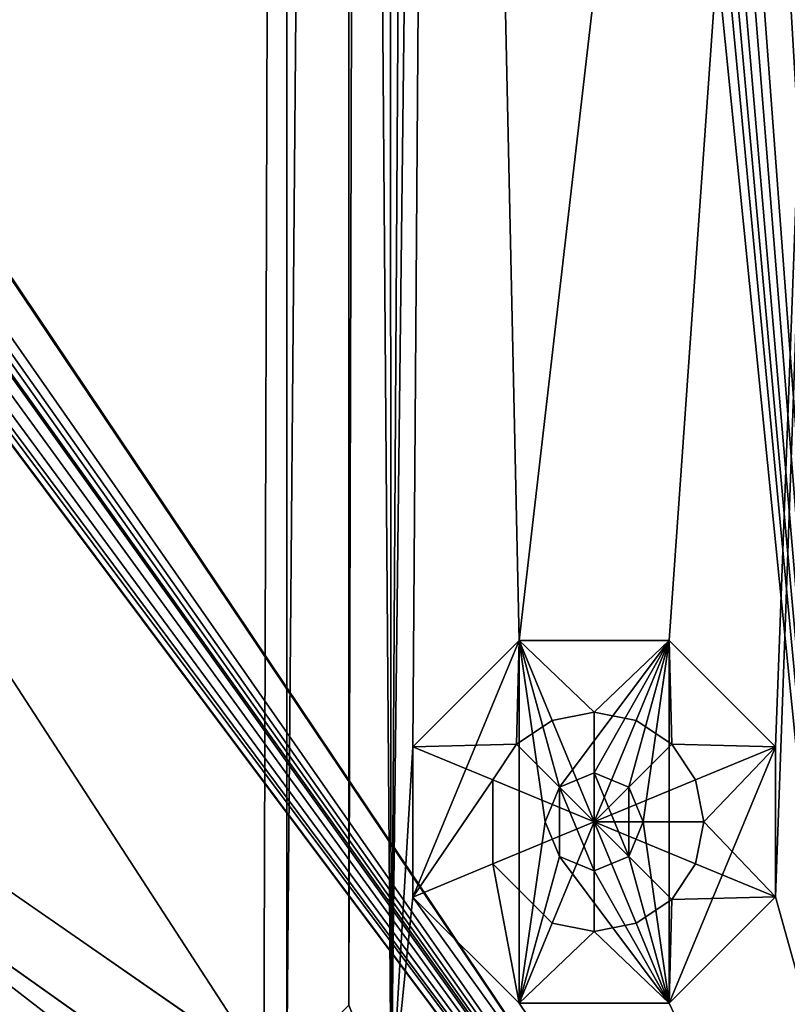
# Model space of a CAD drawing. Extents: x 160 to 295, y -104 to 82.
# Drawn here: x 271 to 286, y -84 to -64 of the extents above; entities that cross this region are included whole.
import ezdxf

# ---------------------------------------------------------------- set-up
doc = ezdxf.new("R2010")
doc.units = 0
doc.header["$LTSCALE"] = 25.4
doc.layers.get('0').update_dxf_attribs({"color": 13, "linetype": 'CONTINUOUS'})

# ---------------------------------------------------------------- blocks, each defined once
blk = doc.blocks.new('LIXEIRA_LUZ_SLIM')
at = {"color": 0}
for p, q in [((117.498, 20.461, 2.8), (117.498, 101.137, 2.8)), ((117.498, 101.137, 2), (117.498, 20.461, 2)), ((117.498, 101.137, 2), (117.498, 20.461, 2)), ((117.498, 20.461, 2.8), (117.498, 101.137, 2.8)), ((117.498, 20.461, 2.8), (117.498, 101.137, 2.8)), ((17.498, 87.229, 2.797), (115.765, 19.198, 2.798)), ((17.498, 87.229, 2.797), (115.765, 19.198, 2.798)), ((17.498, 87.166, 2.8), (113.507, 19.198, 2.8)), ((17.498, 87.166, 2.8), (113.507, 19.198, 2.8)), ((120.966, 27.893, 2), (118.802, 25.727, 2)), ((120.966, 27.893, 2), (118.802, 25.727, 2)), ((120.966, 27.893, 2), (118.802, 25.727, 2)), ((120.916, 25.779, 0.528), (120.966, 27.893, 2)), ((120.916, 25.779, 0.528), (120.966, 27.893, 2)), ((124.027, 27.894, 2), (120.966, 27.893, 2)), ((124.027, 27.894, 2), (120.966, 27.893, 2)), ((124.027, 27.894, 2), (120.966, 27.893, 2)), ((122.497, 26.434, 0.528), (120.966, 27.893, 2)), ((120.966, 27.893, 2), (121.642, 26.264, 0.528)), ((120.966, 27.893, 2), (121.642, 26.264, 0.528)), ((122.497, 26.434, 0.528), (120.966, 27.893, 2)), ((122.497, 26.434, 0.528), (124.027, 27.894, 2)), ((122.497, 26.434, 0.528), (124.027, 27.894, 2)), ((124.027, 27.894, 2), (123.353, 26.264, 0.528)), ((124.027, 27.894, 2), (123.353, 26.264, 0.528)), ((126.193, 25.73, 2), (124.027, 27.894, 2)), ((124.079, 25.78, 0.528), (124.027, 27.894, 2)), ((126.193, 25.73, 2), (124.027, 27.894, 2)), ((124.079, 25.78, 0.528), (124.027, 27.894, 2)), ((126.193, 25.73, 2), (124.027, 27.894, 2)), ((121.642, 26.264, 0.528), (122.497, 26.434, 0.528)), ((121.642, 26.264, 0.528), (122.497, 26.434, 0.528)), ((123.353, 26.264, 0.528), (122.497, 26.434, 0.528)), ((122.497, 26.434, 0.528), (122.498, 24.198)), ((123.353, 26.264, 0.528), (122.497, 26.434, 0.528)), ((122.497, 26.434, 0.528), (122.498, 24.198)), ((121.642, 26.264, 0.528), (120.916, 25.779, 0.528)), ((121.642, 26.264, 0.528), (120.916, 25.779, 0.528)), ((122.498, 24.198), (121.642, 26.264, 0.528)), ((122.498, 24.198), (121.642, 26.264, 0.528)), ((122.498, 24.198), (123.353, 26.264, 0.528)), ((122.498, 24.198), (123.353, 26.264, 0.528)), ((123.353, 26.264, 0.528), (124.079, 25.78, 0.528)), ((123.353, 26.264, 0.528), (124.079, 25.78, 0.528)), ((118.802, 25.727, 2), (120.916, 25.779, 0.528)), ((118.802, 25.727, 2), (120.916, 25.779, 0.528)), ((118.802, 25.727, 2), (118.803, 22.666, 2)), ((118.802, 25.727, 2), (118.803, 22.666, 2)), ((120.432, 25.053, 0.528), (118.802, 25.727, 2)), ((120.432, 25.053, 0.528), (118.802, 25.727, 2)), ((118.802, 25.727, 2), (118.803, 22.666, 2)), ((120.432, 25.053, 0.528), (120.916, 25.779, 0.528)), ((120.432, 25.053, 0.528), (120.916, 25.779, 0.528)), ((120.916, 25.779, 0.528), (122.498, 24.198)), ((120.916, 25.779, 0.528), (122.498, 24.198)), ((124.079, 25.78, 0.528), (122.498, 24.198)), ((124.079, 25.78, 0.528), (122.498, 24.198)), ((124.564, 25.055, 0.528), (124.079, 25.78, 0.528)), ((124.079, 25.78, 0.528), (126.193, 25.73, 2)), ((124.079, 25.78, 0.528), (126.193, 25.73, 2)), ((124.564, 25.055, 0.528), (124.079, 25.78, 0.528)), ((126.193, 25.73, 2), (124.564, 25.055, 0.528)), ((126.193, 25.73, 2), (124.564, 25.055, 0.528)), ((124.734, 24.199, 0.528), (126.193, 25.73, 2)), ((124.734, 24.199, 0.528), (126.193, 25.73, 2)), ((126.194, 22.669, 2), (126.193, 25.73, 2)), ((126.194, 22.669, 2), (126.193, 25.73, 2)), ((126.194, 22.669, 2), (126.193, 25.73, 2)), ((121.791, 24.905, 2), (122.498, 25.198, 2)), ((122.498, 25.198, 2.8), (121.791, 24.905, 2.8)), ((121.791, 24.905, 2), (122.498, 25.198, 2)), ((121.791, 24.905, 2), (122.498, 25.198, 2)), ((122.498, 25.198, 2), (122.498, 25.198, 2.8)), ((123.205, 24.905, 2.8), (122.498, 25.198, 2.8)), ((122.498, 25.198, 2), (122.498, 25.198, 2.8)), ((122.498, 25.198, 2), (123.205, 24.905, 2)), ((122.498, 25.198, 2), (123.205, 24.905, 2)), ((122.498, 25.198, 2), (123.205, 24.905, 2)), ((120.433, 23.341, 0.528), (120.432, 25.053, 0.528)), ((120.433, 23.341, 0.528), (120.432, 25.053, 0.528)), ((122.498, 24.198), (120.432, 25.053, 0.528)), ((122.498, 24.198), (120.432, 25.053, 0.528)), ((121.498, 24.198, 2), (121.791, 24.905, 2)), ((121.791, 24.905, 2.8), (121.498, 24.198, 2.8)), ((121.498, 24.198, 2), (121.791, 24.905, 2)), ((121.498, 24.198, 2), (121.791, 24.905, 2)), ((121.791, 24.905, 2), (121.791, 24.905, 2.8)), ((121.791, 24.905, 2), (121.791, 24.905, 2.8)), ((122.498, 24.198), (124.564, 25.055, 0.528)), ((122.498, 24.198), (124.564, 25.055, 0.528)), ((123.498, 24.198, 2.8), (123.205, 24.905, 2.8)), ((123.205, 24.905, 2), (123.205, 24.905, 2.8)), ((123.205, 24.905, 2), (123.498, 24.198, 2)), ((123.205, 24.905, 2), (123.205, 24.905, 2.8)), ((123.205, 24.905, 2), (123.498, 24.198, 2)), ((123.205, 24.905, 2), (123.498, 24.198, 2)), ((124.564, 25.055, 0.528), (124.734, 24.199, 0.528)), ((124.564, 25.055, 0.528), (124.734, 24.199, 0.528)), ((122.498, 24.198), (120.433, 23.341, 0.528)), ((122.498, 24.198), (120.433, 23.341, 0.528)), ((121.791, 23.491, 2), (121.498, 24.198, 2)), ((121.498, 24.198, 2), (121.498, 24.198, 2.8)), ((121.498, 24.198, 2.8), (121.791, 23.491, 2.8)), ((121.498, 24.198, 2), (121.498, 24.198, 2.8)), ((121.791, 23.491, 2), (121.498, 24.198, 2)), ((121.791, 23.491, 2), (121.498, 24.198, 2)), ((121.643, 22.132, 0.528), (122.498, 24.198)), ((121.643, 22.132, 0.528), (122.498, 24.198)), ((124.734, 24.199, 0.528), (122.498, 24.198)), ((124.734, 24.199, 0.528), (122.498, 24.198)), ((122.498, 24.198), (123.355, 22.132, 0.528)), ((124.08, 22.617, 0.528), (122.498, 24.198)), ((122.499, 21.962, 0.528), (122.498, 24.198)), ((122.498, 24.198), (123.355, 22.132, 0.528)), ((122.498, 24.198), (124.564, 23.343, 0.528)), ((122.499, 21.962, 0.528), (122.498, 24.198)), ((124.08, 22.617, 0.528), (122.498, 24.198)), ((122.498, 24.198), (124.564, 23.343, 0.528)), ((123.205, 23.491, 2.8), (123.498, 24.198, 2.8)), ((123.498, 24.198, 2), (123.205, 23.491, 2)), ((123.498, 24.198, 2), (123.205, 23.491, 2)), ((123.498, 24.198, 2), (123.205, 23.491, 2)), ((123.498, 24.198, 2.8), (123.498, 24.198, 2)), ((123.498, 24.198, 2.8), (123.498, 24.198, 2)), ((124.564, 23.343, 0.528), (124.734, 24.199, 0.528)), ((124.564, 23.343, 0.528), (124.734, 24.199, 0.528)), ((124.734, 24.199, 0.528), (126.194, 22.669, 2)), ((124.734, 24.199, 0.528), (126.194, 22.669, 2)), ((122.498, 23.198, 2), (121.791, 23.491, 2)), ((121.791, 23.491, 2), (121.791, 23.491, 2.8)), ((121.791, 23.491, 2.8), (122.498, 23.198, 2.8)), ((121.791, 23.491, 2), (121.791, 23.491, 2.8)), ((122.498, 23.198, 2), (121.791, 23.491, 2)), ((122.498, 23.198, 2), (121.791, 23.491, 2)), ((122.498, 23.198, 2.8), (123.205, 23.491, 2.8)), ((123.205, 23.491, 2), (122.498, 23.198, 2)), ((123.205, 23.491, 2), (122.498, 23.198, 2)), ((123.205, 23.491, 2), (122.498, 23.198, 2)), ((123.205, 23.491, 2.8), (123.205, 23.491, 2)), ((123.205, 23.491, 2.8), (123.205, 23.491, 2)), ((118.803, 22.666, 2), (120.433, 23.341, 0.528)), ((118.803, 22.666, 2), (120.433, 23.341, 0.528)), ((120.433, 23.341, 0.528), (121.643, 22.132, 0.528)), ((120.433, 23.341, 0.528), (121.643, 22.132, 0.528)), ((124.564, 23.343, 0.528), (124.08, 22.617, 0.528)), ((124.564, 23.343, 0.528), (124.08, 22.617, 0.528)), ((126.194, 22.669, 2), (124.564, 23.343, 0.528)), ((126.194, 22.669, 2), (124.564, 23.343, 0.528)), ((122.498, 23.198, 2.8), (122.498, 23.198, 2)), ((122.498, 23.198, 2.8), (122.498, 23.198, 2)), ((118.803, 22.666, 2), (120.969, 20.502, 2)), ((118.803, 22.666, 2), (120.969, 20.502, 2)), ((118.803, 22.666, 2), (120.969, 20.502, 2)), ((123.355, 22.132, 0.528), (124.08, 22.617, 0.528)), ((123.355, 22.132, 0.528), (124.08, 22.617, 0.528)), ((124.03, 20.503, 2), (126.194, 22.669, 2)), ((124.03, 20.503, 2), (126.194, 22.669, 2)), ((124.03, 20.503, 2), (126.194, 22.669, 2)), ((124.08, 22.617, 0.528), (124.03, 20.503, 2)), ((124.08, 22.617, 0.528), (124.03, 20.503, 2)), ((124.08, 22.617, 0.528), (126.194, 22.669, 2)), ((124.08, 22.617, 0.528), (126.194, 22.669, 2)), ((121.643, 22.132, 0.528), (120.969, 20.502, 2)), ((121.643, 22.132, 0.528), (120.969, 20.502, 2)), ((121.643, 22.132, 0.528), (122.499, 21.962, 0.528)), ((121.643, 22.132, 0.528), (122.499, 21.962, 0.528)), ((123.355, 22.132, 0.528), (122.499, 21.962, 0.528)), ((123.355, 22.132, 0.528), (122.499, 21.962, 0.528)), ((124.03, 20.503, 2), (123.355, 22.132, 0.528)), ((124.03, 20.503, 2), (123.355, 22.132, 0.528)), ((122.499, 21.962, 0.528), (120.969, 20.502, 2)), ((122.499, 21.962, 0.528), (120.969, 20.502, 2)), ((122.499, 21.962, 0.528), (124.03, 20.503, 2)), ((122.499, 21.962, 0.528), (124.03, 20.503, 2)), ((120.969, 20.502, 2), (124.03, 20.503, 2)), ((120.969, 20.502, 2), (124.03, 20.503, 2)), ((120.969, 20.502, 2), (124.03, 20.503, 2))]:
    blk.add_line(p, q, dxfattribs=at)
at = {"color": 9}
mesh = blk.add_polyface(dxfattribs=at)
corners = [(132.928, 2.068, 292.8), (67.421, 89.588, 292.818), (2.068, 2.068, 292.8), (67.445, 89.619, 292.808), (70.317, 89.619, 292.808), (70.801, 89.695, 292.8), (70.855, 94.386, 292.805), (70.895, 94.444, 292.811), (132.928, 183.928, 292.8), (70.263, 89.695, 292.8), (68.912, 91.584, 292.8)]
mesh.append_faces([[corners[k] for k in face] for face in [(0, 1, 2), (7, 0, 8), (9, 5, 10)]], dxfattribs={"vtx0": -1, "color": 9})
mesh.append_faces([[corners[k] for k in face] for face in [(1, 0, 3), (3, 0, 4), (5, 0, 6), (6, 0, 7)]], dxfattribs={"vtx0": -1, "vtx1": -1, "color": 9})
mesh.append_faces([[corners[k] for k in face] for face in [(4, 0, 5)]], dxfattribs={"vtx0": -1, "vtx1": -1, "vtx2": -1, "color": 9})
mesh.append_faces([[corners[k] for k in face] for face in [(5, 9, 4)]], dxfattribs={"vtx0": -1, "vtx2": -1, "color": 9})
mesh = blk.add_polyface(dxfattribs=at)
corners = [(2.679, 94.149, 292), (2.498, 91.685, 292), (2.498, 94.888, 292), (2.73, 92.515, 292), (3.18, 93.577, 292), (3.359, 93.104, 292), (3.742, 93.184, 292), (2.068, 183.928, 292), (2.498, 181.895, 292), (2.068, 2.068, 292), (2.967, 183.026, 292), (4.098, 183.495, 292), (132.928, 183.928, 292), (130.898, 183.495, 292), (132.029, 183.026, 292), (132.498, 181.895, 292), (132.498, 96.008, 292), (132.498, 92.805, 292), (132.498, 5.798, 292), (4.098, 4.198, 292), (132.928, 2.068, 292), (2.967, 4.667, 292), (2.498, 5.798, 292), (130.898, 4.198, 292), (132.029, 4.667, 292), (131.637, 94.589, 292), (131.816, 94.116, 292), (131.254, 94.509, 292), (132.266, 95.178, 292), (132.317, 93.544, 292)]
mesh.append_faces([[corners[k] for k in face] for face in [(5, 4, 6), (25, 26, 27)]], dxfattribs={"vtx0": -1, "color": 9})
mesh.append_faces([[corners[k] for k in face] for face in [(0, 1, 2), (1, 0, 3), (3, 4, 5), (7, 8, 9), (8, 7, 10), (10, 7, 11), (11, 12, 13), (13, 12, 14), (14, 12, 15), (15, 12, 16), (17, 12, 18), (9, 19, 20), (19, 9, 21), (21, 9, 22), (22, 2, 1), (20, 18, 12), (26, 28, 29), (29, 16, 17)]], dxfattribs={"vtx0": -1, "vtx1": -1, "color": 9})
mesh.append_faces([[corners[k] for k in face] for face in [(16, 12, 17), (22, 9, 8)]], dxfattribs={"vtx0": -1, "vtx1": -1, "vtx2": -1, "color": 9})
mesh.append_faces([[corners[k] for k in face] for face in [(3, 0, 4), (11, 7, 12), (22, 8, 2), (20, 19, 23), (20, 23, 24), (20, 24, 18), (26, 25, 28), (29, 28, 16)]], dxfattribs={"vtx0": -1, "vtx2": -1, "color": 9})
mesh = blk.add_polyface(dxfattribs=at)
corners = [(2.967, 4.667, 292), (2.498, 91.685, 292), (2.498, 5.798, 292), (2.73, 92.515, 292), (3.298, 91.685, 292), (3.359, 93.104, 292), (3.298, 5.798, 292), (3.414, 92.1, 292), (3.742, 93.184, 292), (3.729, 92.394, 292), (4.15, 92.483, 292), (3.18, 93.577, 292), (3.388, 94.519, 292), (3.298, 94.888, 292), (3.639, 94.233, 292), (8.691, 90.695, 292), (4.557, 92.34, 292), (7.902, 90.271, 292), (7.773, 90.088, 292), (8.232, 90.04, 292), (3.532, 5.232, 292), (4.098, 4.198, 292), (4.098, 4.998, 292), (130.898, 4.198, 292), (130.898, 4.998, 292), (132.029, 4.667, 292), (131.464, 5.232, 292), (131.698, 5.798, 292), (131.698, 92.805, 292), (131.816, 94.116, 292), (132.317, 93.544, 292), (132.498, 5.798, 292), (132.498, 92.805, 292), (131.357, 93.46, 292), (126.764, 96.95, 292), (126.305, 96.998, 292), (129.98, 94.698, 292), (130.793, 94.412, 292), (131.254, 94.509, 292), (131.608, 93.174, 292), (126.764, 97.653, 292), (127.094, 97.422, 292), (127.223, 97.605, 292), (130.439, 95.353, 292), (130.846, 95.21, 292), (131.267, 95.299, 292), (131.637, 94.589, 292), (131.582, 95.593, 292), (131.698, 96.008, 292), (132.266, 95.178, 292), (131.698, 181.895, 292), (132.029, 183.026, 292), (132.498, 181.895, 292), (132.498, 96.008, 292), (2.679, 94.149, 292), (2.498, 181.895, 292), (2.498, 94.888, 292), (2.967, 183.026, 292), (3.298, 181.895, 292), (3.532, 182.461, 292), (4.098, 183.495, 292), (3.387, 182.111, 292), (4.098, 182.695, 292), (130.898, 182.695, 292), (130.898, 183.495, 292), (131.464, 182.461, 292), (131.616, 182.093, 292)]
mesh.append_faces([[corners[k] for k in face] for face in [(0, 1, 2), (17, 16, 18), (15, 17, 19), (30, 31, 32), (40, 34, 41), (38, 42, 41), (52, 49, 53), (54, 55, 56), (59, 58, 61)]], dxfattribs={"vtx0": -1, "color": 9})
mesh.append_faces([[corners[k] for k in face] for face in [(1, 0, 3), (3, 4, 5), (4, 0, 6), (5, 7, 8), (12, 8, 14), (14, 8, 15), (16, 8, 10), (20, 21, 22), (22, 23, 24), (24, 25, 26), (26, 25, 27), (27, 25, 28), (29, 25, 30), (33, 34, 35), (34, 33, 36), (36, 33, 37), (37, 33, 38), (38, 33, 29), (42, 38, 43), (43, 38, 44), (44, 38, 45), (45, 46, 47), (47, 46, 48), (48, 49, 50), (51, 49, 52), (55, 54, 57), (57, 59, 60), (58, 11, 13), (60, 63, 64), (64, 65, 51)]], dxfattribs={"vtx0": -1, "vtx1": -1, "color": 9})
mesh.append_faces([[corners[k] for k in face] for face in [(3, 0, 4), (15, 8, 16), (15, 16, 17), (28, 25, 29), (50, 49, 51), (57, 11, 58), (57, 58, 59)]], dxfattribs={"vtx0": -1, "vtx1": -1, "vtx2": -1, "color": 9})
mesh.append_faces([[corners[k] for k in face] for face in [(5, 4, 7), (8, 7, 9), (8, 9, 10), (11, 12, 13), (12, 11, 8), (0, 20, 6), (20, 0, 21), (22, 21, 23), (24, 23, 25), (30, 25, 31), (29, 33, 39), (29, 39, 28), (34, 40, 35), (45, 38, 46), (48, 46, 49), (57, 54, 11), (60, 59, 62), (60, 62, 63), (64, 63, 65), (51, 65, 66), (51, 66, 50)]], dxfattribs={"vtx0": -1, "vtx2": -1, "color": 9})
mesh = blk.add_polyface(dxfattribs=at)
corners = [(5.084, 7.584, 3.4), (4.498, 85.998, 3.4), (4.498, 8.998, 3.4), (5.084, 87.412, 3.4), (6.498, 6.998, 3.4), (6.498, 87.998, 3.4), (128.498, 6.998, 3.4), (11.498, 87.998, 3.4), (12.912, 88.584, 3.4), (13.498, 89.998, 3.4), (13.498, 95.998, 3.4), (121.498, 93.998, 3.4), (122.084, 92.584, 3.4), (123.498, 91.998, 3.4), (128.498, 91.998, 3.4), (129.912, 7.584, 3.4), (129.912, 91.412, 3.4), (130.498, 8.998, 3.4), (130.498, 89.998, 3.4), (5.084, 98.584, 3.4), (4.498, 180.998, 3.4), (4.498, 99.998, 3.4), (5.084, 182.412, 3.4), (6.498, 97.998, 3.4), (6.498, 182.998, 3.4), (11.498, 97.998, 3.4), (128.498, 182.998, 3.4), (12.912, 97.412, 3.4), (121.498, 99.998, 3.4), (122.084, 101.412, 3.4), (123.498, 101.998, 3.4), (128.498, 101.998, 3.4), (129.912, 102.584, 3.4), (129.912, 182.412, 3.4), (130.498, 103.998, 3.4), (130.498, 180.998, 3.4)]
mesh.append_faces([[corners[k] for k in face] for face in [(0, 1, 2), (16, 17, 18), (19, 20, 21), (33, 34, 35)]], dxfattribs={"vtx0": -1, "color": 9})
mesh.append_faces([[corners[k] for k in face] for face in [(1, 0, 3), (3, 4, 5), (5, 6, 7), (7, 6, 8), (8, 6, 9), (9, 6, 10), (11, 6, 12), (12, 6, 13), (13, 6, 14), (14, 15, 16), (20, 19, 22), (22, 23, 24), (24, 25, 26), (28, 10, 11), (26, 32, 33)]], dxfattribs={"vtx0": -1, "vtx1": -1, "color": 9})
mesh.append_faces([[corners[k] for k in face] for face in [(10, 6, 11), (26, 10, 28)]], dxfattribs={"vtx0": -1, "vtx1": -1, "vtx2": -1, "color": 9})
mesh.append_faces([[corners[k] for k in face] for face in [(3, 0, 4), (5, 4, 6), (14, 6, 15), (16, 15, 17), (22, 19, 23), (24, 23, 25), (26, 25, 27), (26, 27, 10), (26, 28, 29), (26, 29, 30), (26, 30, 31), (26, 31, 32), (33, 32, 34)]], dxfattribs={"vtx0": -1, "vtx2": -1, "color": 9})
mesh = blk.add_polyface(dxfattribs=at)
corners = [(3.387, 182.111, 292), (3.298, 94.888, 292), (3.298, 181.895, 292), (3.388, 94.519, 292), (67.498, 94.998, 292), (68.263, 94.846, 292), (68.912, 94.412, 292), (3.639, 94.233, 292), (8.691, 90.695, 292), (66.733, 94.846, 292), (66.084, 94.412, 292), (65.65, 93.763, 292), (65.498, 92.998, 292), (131.616, 182.093, 292), (69.346, 93.763, 292), (69.498, 92.998, 292), (126.305, 96.998, 292), (126.764, 97.653, 292), (127.094, 97.422, 292), (127.223, 97.605, 292), (130.439, 95.353, 292), (130.846, 95.21, 292), (131.267, 95.299, 292), (131.582, 95.593, 292), (131.698, 96.008, 292), (131.698, 181.895, 292), (3.414, 92.1, 292), (3.298, 5.798, 292), (3.298, 91.685, 292), (3.532, 5.232, 292), (3.729, 92.394, 292), (4.098, 4.998, 292), (4.15, 92.483, 292), (130.898, 4.998, 292), (7.773, 90.088, 292), (4.557, 92.34, 292), (8.232, 90.04, 292), (7.902, 90.271, 292), (66.084, 91.584, 292), (65.65, 92.233, 292), (66.733, 91.15, 292), (67.498, 90.998, 292), (68.263, 91.15, 292), (68.912, 91.584, 292), (69.346, 92.233, 292), (131.357, 93.46, 292), (131.464, 5.232, 292), (131.608, 93.174, 292), (131.698, 5.798, 292), (131.698, 92.805, 292)]
mesh.append_faces([[corners[k] for k in face] for face in [(0, 1, 2), (5, 0, 6), (13, 14, 6), (24, 13, 25), (26, 27, 28), (34, 32, 35), (36, 34, 37), (48, 47, 49)]], dxfattribs={"vtx0": -1, "color": 9})
mesh.append_faces([[corners[k] for k in face] for face in [(1, 0, 3), (4, 0, 5), (3, 4, 7), (7, 4, 8), (14, 13, 15), (16, 13, 17), (17, 13, 18), (18, 13, 19), (19, 13, 20), (20, 13, 21), (21, 13, 22), (22, 13, 23), (23, 13, 24), (27, 26, 29), (29, 30, 31), (31, 32, 33), (38, 8, 39), (39, 8, 12), (33, 45, 46), (46, 47, 48)]], dxfattribs={"vtx0": -1, "vtx1": -1, "color": 9})
mesh.append_faces([[corners[k] for k in face] for face in [(3, 0, 4), (15, 13, 16), (33, 32, 34), (33, 34, 36), (33, 8, 38), (33, 15, 16)]], dxfattribs={"vtx0": -1, "vtx1": -1, "vtx2": -1, "color": 9})
mesh.append_faces([[corners[k] for k in face] for face in [(8, 4, 9), (8, 9, 10), (8, 10, 11), (8, 11, 12), (29, 26, 30), (31, 30, 32), (33, 36, 8), (33, 38, 40), (33, 40, 41), (33, 41, 42), (33, 42, 43), (33, 43, 44), (33, 44, 15), (33, 16, 45), (46, 45, 47)]], dxfattribs={"vtx0": -1, "vtx2": -1, "color": 9})
mesh = blk.add_polyface(dxfattribs=at)
corners = [(18.761, 168.495, 2.8), (17.498, 167.232, 2.8), (16.639, 169.374, 2.8), (17.498, 89.998, 2.8), (17.498, 87.229, 2.797), (115.765, 19.198, 2.798), (116.235, 168.495, 2.8), (116.235, 19.198, 2.8), (117.498, 167.232, 2.8), (118.377, 169.354, 2.8), (117.837, 103.737, 2.8), (117.498, 101.137, 2.8), (117.498, 105.122, 2.8), (117.716, 101.916, 2.8), (118.305, 102.468, 2.8), (118.777, 102.664, 2.8), (118.884, 102.59, 2.8), (117.498, 20.461, 2.8), (118.357, 18.319, 2.8)]
mesh.append_faces([[corners[k] for k in face] for face in [(0, 1, 2), (8, 6, 9), (14, 15, 16), (7, 17, 18)]], dxfattribs={"vtx0": -1, "color": 9})
mesh.append_faces([[corners[k] for k in face] for face in [(1, 0, 3), (3, 0, 4), (4, 0, 5), (5, 6, 7), (10, 11, 12), (11, 10, 13), (13, 10, 14), (17, 12, 11)]], dxfattribs={"vtx0": -1, "vtx1": -1, "color": 9})
mesh.append_faces([[corners[k] for k in face] for face in [(7, 6, 8), (17, 7, 8)]], dxfattribs={"vtx0": -1, "vtx1": -1, "vtx2": -1, "color": 9})
mesh.append_faces([[corners[k] for k in face] for face in [(5, 0, 6), (14, 10, 15), (17, 8, 12)]], dxfattribs={"vtx0": -1, "vtx2": -1, "color": 9})
mesh = blk.add_polyface(dxfattribs=at)
corners = [(116.235, 19.198, 2.8), (115.834, 19.15, 2.8), (115.765, 19.198, 2.798), (117.716, 101.916, 2.8), (117.498, 20.461, 2.8), (117.498, 101.137, 2.8), (118.357, 18.319, 2.8), (118.305, 102.468, 2.8), (118.884, 102.59, 2.8), (121.89, 100.944, 2.8), (121.498, 99.998, 2.8), (120.322, 102.041, 2.8), (121.742, 100.588, 2.8), (16.619, 18.339, 2.8), (6.498, 6.998, 2.8), (5.635, 7.355, 2.8), (128.498, 6.998, 2.8), (18.761, 19.198, 2.8), (109.774, 19.198, 2.8), (110.123, 19.198, 2.8), (113.507, 19.198, 2.8), (113.901, 18.919, 2.8), (119.483, 102.171, 2.8), (119.858, 102.366, 2.8), (121.498, 93.998, 2.8), (122.084, 92.584, 2.8), (123.498, 91.998, 2.8), (128.498, 91.998, 2.8), (129.912, 91.412, 2.8), (129.357, 7.354, 2.8), (129.912, 7.584, 2.8), (130.498, 89.998, 2.8), (130.498, 8.998, 2.8)]
mesh.append_faces([[corners[k] for k in face] for face in [(0, 1, 2), (3, 4, 5), (10, 9, 12), (13, 14, 15), (30, 31, 32)]], dxfattribs={"vtx0": -1, "color": 9})
mesh.append_faces([[corners[k] for k in face] for face in [(4, 3, 6), (9, 10, 11), (14, 13, 16), (24, 11, 10), (16, 28, 29), (29, 28, 30)]], dxfattribs={"vtx0": -1, "vtx1": -1, "color": 9})
mesh.append_faces([[corners[k] for k in face] for face in [(16, 1, 0), (16, 6, 8), (16, 11, 24)]], dxfattribs={"vtx0": -1, "vtx1": -1, "vtx2": -1, "color": 9})
mesh.append_faces([[corners[k] for k in face] for face in [(6, 3, 7), (6, 7, 8), (16, 13, 17), (16, 17, 18), (16, 18, 19), (16, 19, 20), (16, 20, 21), (16, 21, 1), (16, 0, 6), (16, 8, 22), (16, 22, 23), (16, 23, 11), (16, 24, 25), (16, 25, 26), (16, 26, 27), (16, 27, 28), (30, 28, 31)]], dxfattribs={"vtx0": -1, "vtx2": -1, "color": 9})
mesh = blk.add_polyface(dxfattribs=at)
corners = [(117.716, 101.916, 2), (117.498, 20.461, 2), (117.498, 101.137, 2), (118.357, 18.319, 2), (119.354, 102.26, 2), (118.802, 25.727, 2), (120.966, 27.893, 2), (128.809, 95.64, 2), (124.027, 27.894, 2), (126.193, 25.73, 2), (126.194, 22.669, 2), (118.803, 22.666, 2), (130.898, 5.818, 2), (120.969, 20.502, 2), (124.03, 20.503, 2), (129.768, 95.428, 2), (130.258, 95.084, 2), (130.729, 94.548, 2), (130.898, 93.855, 2), (130.898, 92.805, 2)]
mesh.append_faces([[corners[k] for k in face] for face in [(0, 1, 2), (12, 18, 19)]], dxfattribs={"vtx0": -1, "color": 9})
mesh.append_faces([[corners[k] for k in face] for face in [(1, 0, 3), (5, 4, 6), (6, 7, 8), (8, 7, 9), (9, 7, 10), (3, 11, 12), (11, 3, 5)]], dxfattribs={"vtx0": -1, "vtx1": -1, "color": 9})
mesh.append_faces([[corners[k] for k in face] for face in [(3, 4, 5), (12, 10, 7)]], dxfattribs={"vtx0": -1, "vtx1": -1, "vtx2": -1, "color": 9})
mesh.append_faces([[corners[k] for k in face] for face in [(3, 0, 4), (6, 4, 7), (12, 11, 13), (12, 13, 14), (12, 14, 10), (12, 7, 15), (12, 15, 16), (12, 16, 17), (12, 17, 18)]], dxfattribs={"vtx0": -1, "vtx2": -1, "color": 9})
mesh = blk.add_polyface(dxfattribs=at)
corners = [(117.498, 101.137, 2.8), (117.498, 20.461, 2), (117.498, 20.461, 2.8), (117.498, 101.137, 2)]
mesh.append_faces([[corners[k] for k in face] for face in [(0, 1, 2), (1, 0, 3)]], dxfattribs={"vtx0": -1, "color": 9})
mesh = blk.add_polyface(dxfattribs=at)
corners = [(130.898, 5.818, 2.8), (129.912, 7.584, 2.8), (129.357, 7.354, 2.8), (130.498, 8.998, 2.8), (130.498, 89.998, 2.8), (130.729, 94.548, 2.8), (130.898, 93.855, 2.8), (130.898, 92.805, 2.8), (122.084, 92.584, 2.8), (121.498, 99.998, 2.8), (121.498, 93.998, 2.8), (121.742, 100.588, 2.8), (128.809, 95.64, 2.8), (123.498, 91.998, 2.8), (128.498, 91.998, 2.8), (129.912, 91.412, 2.8), (129.768, 95.428, 2.8), (130.258, 95.084, 2.8)]
mesh.append_faces([[corners[k] for k in face] for face in [(0, 1, 2), (6, 0, 7), (8, 9, 10)]], dxfattribs={"vtx0": -1, "color": 9})
mesh.append_faces([[corners[k] for k in face] for face in [(1, 0, 3), (3, 0, 4), (5, 0, 6), (9, 8, 11), (11, 8, 12), (12, 15, 16), (16, 15, 17), (17, 4, 5)]], dxfattribs={"vtx0": -1, "vtx1": -1, "color": 9})
mesh.append_faces([[corners[k] for k in face] for face in [(4, 0, 5)]], dxfattribs={"vtx0": -1, "vtx1": -1, "vtx2": -1, "color": 9})
mesh.append_faces([[corners[k] for k in face] for face in [(12, 8, 13), (12, 13, 14), (12, 14, 15), (17, 15, 4)]], dxfattribs={"vtx0": -1, "vtx2": -1, "color": 9})
mesh = blk.add_polyface(dxfattribs=at)
corners = [(16.691, 85.225, 2.8), (16.219, 85.029, 2.8), (16.112, 85.103, 2.8), (16.886, 84.268, 2.8), (17.112, 85.62, 2.8), (113.507, 19.198, 2.8), (17.498, 87.111, 2.797), (17.498, 87.166, 2.8), (110.123, 19.198, 2.8), (13.498, 89.998, 2.8), (12.912, 88.584, 2.8), (17.465, 87.135, 2.8), (17.365, 80.783, 2.8), (17.498, 80.695, 2.788), (16.177, 84.758, 2.8), (15.735, 81.865, 2.8)]
mesh.append_faces([[corners[k] for k in face] for face in [(0, 1, 2), (5, 6, 7), (9, 4, 10), (14, 12, 15)]], dxfattribs={"vtx0": -1, "color": 9})
mesh.append_faces([[corners[k] for k in face] for face in [(1, 0, 3), (12, 11, 13), (13, 6, 8)]], dxfattribs={"vtx0": -1, "vtx1": -1, "color": 9})
mesh.append_faces([[corners[k] for k in face] for face in [(4, 11, 12), (12, 3, 4)]], dxfattribs={"vtx0": -1, "vtx1": -1, "vtx2": -1, "color": 9})
mesh.append_faces([[corners[k] for k in face] for face in [(3, 0, 4), (6, 5, 8), (4, 9, 11), (13, 11, 6), (12, 14, 3)]], dxfattribs={"vtx0": -1, "vtx2": -1, "color": 9})
mesh = blk.add_polyface(dxfattribs=at)
corners = [(17.498, 87.229, 2.797), (113.507, 19.198, 2.8), (17.498, 87.166, 2.8), (115.765, 19.198, 2.798)]
mesh.append_faces([[corners[k] for k in face] for face in [(0, 1, 2), (1, 0, 3)]], dxfattribs={"vtx0": -1, "color": 9})
mesh = blk.add_polyface(dxfattribs=at)
corners = [(120.969, 20.502, 2), (121.791, 23.491, 2), (121.498, 24.198, 2), (124.03, 20.503, 2), (122.498, 23.198, 2), (123.205, 23.491, 2), (123.498, 24.198, 2), (124.027, 27.894, 2), (126.193, 25.73, 2), (126.194, 22.669, 2), (118.803, 22.666, 2), (120.966, 27.893, 2), (118.802, 25.727, 2), (121.791, 24.905, 2), (122.498, 25.198, 2), (123.205, 24.905, 2)]
mesh.append_faces([[corners[k] for k in face] for face in [(8, 3, 9), (10, 11, 12)]], dxfattribs={"vtx0": -1, "color": 9})
mesh.append_faces([[corners[k] for k in face] for face in [(1, 3, 4), (4, 3, 5), (5, 3, 6), (7, 3, 8), (11, 13, 7)]], dxfattribs={"vtx0": -1, "vtx1": -1, "color": 9})
mesh.append_faces([[corners[k] for k in face] for face in [(6, 3, 7), (11, 0, 2)]], dxfattribs={"vtx0": -1, "vtx1": -1, "vtx2": -1, "color": 9})
mesh.append_faces([[corners[k] for k in face] for face in [(0, 1, 2), (1, 0, 3), (11, 10, 0), (11, 2, 13), (7, 13, 14), (7, 14, 15), (7, 15, 6)]], dxfattribs={"vtx0": -1, "vtx2": -1, "color": 9})
mesh = blk.add_polyface(dxfattribs=at)
corners = [(120.966, 27.893, 2), (120.916, 25.779, 0.528), (118.802, 25.727, 2)]
mesh.append_faces([[corners[k] for k in face] for face in [(0, 1, 2)]], dxfattribs={"color": 9})
mesh = blk.add_polyface(dxfattribs=at)
corners = [(121.642, 26.264, 0.528), (120.916, 25.779, 0.528), (120.966, 27.893, 2)]
mesh.append_faces([[corners[k] for k in face] for face in [(0, 1, 2)]], dxfattribs={"color": 9})
mesh = blk.add_polyface(dxfattribs=at)
corners = [(124.027, 27.894, 2), (122.497, 26.434, 0.528), (120.966, 27.893, 2)]
mesh.append_faces([[corners[k] for k in face] for face in [(0, 1, 2)]], dxfattribs={"color": 9})
mesh = blk.add_polyface(dxfattribs=at)
corners = [(122.497, 26.434, 0.528), (121.642, 26.264, 0.528), (120.966, 27.893, 2)]
mesh.append_faces([[corners[k] for k in face] for face in [(0, 1, 2)]], dxfattribs={"color": 9})
mesh = blk.add_polyface(dxfattribs=at)
corners = [(124.027, 27.894, 2), (123.353, 26.264, 0.528), (122.497, 26.434, 0.528)]
mesh.append_faces([[corners[k] for k in face] for face in [(0, 1, 2)]], dxfattribs={"color": 9})
mesh = blk.add_polyface(dxfattribs=at)
corners = [(124.079, 25.78, 0.528), (123.353, 26.264, 0.528), (124.027, 27.894, 2)]
mesh.append_faces([[corners[k] for k in face] for face in [(0, 1, 2)]], dxfattribs={"color": 9})
mesh = blk.add_polyface(dxfattribs=at)
corners = [(126.193, 25.73, 2), (124.079, 25.78, 0.528), (124.027, 27.894, 2)]
mesh.append_faces([[corners[k] for k in face] for face in [(0, 1, 2)]], dxfattribs={"color": 9})
mesh = blk.add_polyface(dxfattribs=at)
corners = [(122.498, 24.198), (121.642, 26.264, 0.528), (122.497, 26.434, 0.528)]
mesh.append_faces([[corners[k] for k in face] for face in [(0, 1, 2)]], dxfattribs={"color": 9})
mesh = blk.add_polyface(dxfattribs=at)
corners = [(123.353, 26.264, 0.528), (122.498, 24.198), (122.497, 26.434, 0.528)]
mesh.append_faces([[corners[k] for k in face] for face in [(0, 1, 2)]], dxfattribs={"color": 9})
mesh = blk.add_polyface(dxfattribs=at)
corners = [(122.498, 24.198), (120.916, 25.779, 0.528), (121.642, 26.264, 0.528)]
mesh.append_faces([[corners[k] for k in face] for face in [(0, 1, 2)]], dxfattribs={"color": 9})
mesh = blk.add_polyface(dxfattribs=at)
corners = [(124.079, 25.78, 0.528), (122.498, 24.198), (123.353, 26.264, 0.528)]
mesh.append_faces([[corners[k] for k in face] for face in [(0, 1, 2)]], dxfattribs={"color": 9})
mesh = blk.add_polyface(dxfattribs=at)
corners = [(120.916, 25.779, 0.528), (120.432, 25.053, 0.528), (118.802, 25.727, 2)]
mesh.append_faces([[corners[k] for k in face] for face in [(0, 1, 2)]], dxfattribs={"color": 9})
mesh = blk.add_polyface(dxfattribs=at)
corners = [(120.432, 25.053, 0.528), (118.803, 22.666, 2), (118.802, 25.727, 2), (120.433, 23.341, 0.528)]
mesh.append_faces([[corners[k] for k in face] for face in [(0, 1, 2), (1, 0, 3)]], dxfattribs={"vtx0": -1, "color": 9})
mesh = blk.add_polyface(dxfattribs=at)
corners = [(122.498, 24.198), (120.432, 25.053, 0.528), (120.916, 25.779, 0.528)]
mesh.append_faces([[corners[k] for k in face] for face in [(0, 1, 2)]], dxfattribs={"color": 9})
mesh = blk.add_polyface(dxfattribs=at)
corners = [(124.564, 25.055, 0.528), (122.498, 24.198), (124.079, 25.78, 0.528)]
mesh.append_faces([[corners[k] for k in face] for face in [(0, 1, 2)]], dxfattribs={"color": 9})
mesh = blk.add_polyface(dxfattribs=at)
corners = [(126.193, 25.73, 2), (124.564, 25.055, 0.528), (124.079, 25.78, 0.528)]
mesh.append_faces([[corners[k] for k in face] for face in [(0, 1, 2)]], dxfattribs={"color": 9})
mesh = blk.add_polyface(dxfattribs=at)
corners = [(126.193, 25.73, 2), (124.734, 24.199, 0.528), (124.564, 25.055, 0.528)]
mesh.append_faces([[corners[k] for k in face] for face in [(0, 1, 2)]], dxfattribs={"color": 9})
mesh = blk.add_polyface(dxfattribs=at)
corners = [(126.193, 25.73, 2), (126.194, 22.669, 2), (124.734, 24.199, 0.528)]
mesh.append_faces([[corners[k] for k in face] for face in [(0, 1, 2)]], dxfattribs={"color": 9})
mesh = blk.add_polyface(dxfattribs=at)
corners = [(121.791, 23.491, 2), (121.791, 24.905, 2), (121.498, 24.198, 2), (122.498, 23.198, 2), (122.498, 25.198, 2), (123.205, 23.491, 2), (123.205, 24.905, 2), (123.498, 24.198, 2)]
mesh.append_faces([[corners[k] for k in face] for face in [(0, 1, 2), (6, 5, 7)]], dxfattribs={"vtx0": -1, "color": 9})
mesh.append_faces([[corners[k] for k in face] for face in [(1, 3, 4), (4, 5, 6)]], dxfattribs={"vtx0": -1, "vtx1": -1, "color": 9})
mesh.append_faces([[corners[k] for k in face] for face in [(1, 0, 3), (4, 3, 5)]], dxfattribs={"vtx0": -1, "vtx2": -1, "color": 9})
mesh = blk.add_polyface(dxfattribs=at)
corners = [(122.498, 25.198, 2), (121.791, 24.905, 2.8), (121.791, 24.905, 2), (122.498, 25.198, 2.8)]
mesh.append_faces([[corners[k] for k in face] for face in [(0, 1, 2), (1, 0, 3)]], dxfattribs={"vtx0": -1, "color": 9})
mesh = blk.add_polyface(dxfattribs=at)
corners = [(123.205, 24.905, 2.8), (122.498, 25.198, 2), (123.205, 24.905, 2), (122.498, 25.198, 2.8)]
mesh.append_faces([[corners[k] for k in face] for face in [(0, 1, 2), (1, 0, 3)]], dxfattribs={"vtx0": -1, "color": 9})
mesh = blk.add_polyface(dxfattribs=at)
corners = [(122.498, 24.198), (120.433, 23.341, 0.528), (120.432, 25.053, 0.528)]
mesh.append_faces([[corners[k] for k in face] for face in [(0, 1, 2)]], dxfattribs={"color": 9})
mesh = blk.add_polyface(dxfattribs=at)
corners = [(121.498, 24.198, 2), (121.791, 24.905, 2.8), (121.498, 24.198, 2.8), (121.791, 24.905, 2)]
mesh.append_faces([[corners[k] for k in face] for face in [(0, 1, 2), (1, 0, 3)]], dxfattribs={"vtx0": -1, "color": 9})
mesh = blk.add_polyface(dxfattribs=at)
corners = [(124.734, 24.199, 0.528), (122.498, 24.198), (124.564, 25.055, 0.528)]
mesh.append_faces([[corners[k] for k in face] for face in [(0, 1, 2)]], dxfattribs={"color": 9})
mesh = blk.add_polyface(dxfattribs=at)
corners = [(123.205, 24.905, 2.8), (123.498, 24.198, 2), (123.498, 24.198, 2.8), (123.205, 24.905, 2)]
mesh.append_faces([[corners[k] for k in face] for face in [(0, 1, 2), (1, 0, 3)]], dxfattribs={"vtx0": -1, "color": 9})
mesh = blk.add_polyface(dxfattribs=at)
corners = [(122.498, 24.198), (121.643, 22.132, 0.528), (120.433, 23.341, 0.528)]
mesh.append_faces([[corners[k] for k in face] for face in [(0, 1, 2)]], dxfattribs={"color": 9})
mesh = blk.add_polyface(dxfattribs=at)
corners = [(121.791, 23.491, 2), (121.498, 24.198, 2.8), (121.791, 23.491, 2.8), (121.498, 24.198, 2)]
mesh.append_faces([[corners[k] for k in face] for face in [(0, 1, 2), (1, 0, 3)]], dxfattribs={"vtx0": -1, "color": 9})
mesh = blk.add_polyface(dxfattribs=at)
corners = [(122.499, 21.962, 0.528), (121.643, 22.132, 0.528), (122.498, 24.198)]
mesh.append_faces([[corners[k] for k in face] for face in [(0, 1, 2)]], dxfattribs={"color": 9})
mesh = blk.add_polyface(dxfattribs=at)
corners = [(124.734, 24.199, 0.528), (124.564, 23.343, 0.528), (122.498, 24.198)]
mesh.append_faces([[corners[k] for k in face] for face in [(0, 1, 2)]], dxfattribs={"color": 9})
mesh = blk.add_polyface(dxfattribs=at)
corners = [(124.08, 22.617, 0.528), (123.355, 22.132, 0.528), (122.498, 24.198)]
mesh.append_faces([[corners[k] for k in face] for face in [(0, 1, 2)]], dxfattribs={"color": 9})
mesh = blk.add_polyface(dxfattribs=at)
corners = [(123.355, 22.132, 0.528), (122.499, 21.962, 0.528), (122.498, 24.198)]
mesh.append_faces([[corners[k] for k in face] for face in [(0, 1, 2)]], dxfattribs={"color": 9})
mesh = blk.add_polyface(dxfattribs=at)
corners = [(124.564, 23.343, 0.528), (124.08, 22.617, 0.528), (122.498, 24.198)]
mesh.append_faces([[corners[k] for k in face] for face in [(0, 1, 2)]], dxfattribs={"color": 9})
mesh = blk.add_polyface(dxfattribs=at)
corners = [(123.498, 24.198, 2.8), (123.205, 23.491, 2), (123.205, 23.491, 2.8), (123.498, 24.198, 2)]
mesh.append_faces([[corners[k] for k in face] for face in [(0, 1, 2), (1, 0, 3)]], dxfattribs={"vtx0": -1, "color": 9})
mesh = blk.add_polyface(dxfattribs=at)
corners = [(126.194, 22.669, 2), (124.564, 23.343, 0.528), (124.734, 24.199, 0.528)]
mesh.append_faces([[corners[k] for k in face] for face in [(0, 1, 2)]], dxfattribs={"color": 9})
mesh = blk.add_polyface(dxfattribs=at)
corners = [(121.791, 23.491, 2), (122.498, 23.198, 2.8), (122.498, 23.198, 2), (121.791, 23.491, 2.8)]
mesh.append_faces([[corners[k] for k in face] for face in [(0, 1, 2), (1, 0, 3)]], dxfattribs={"vtx0": -1, "color": 9})
mesh = blk.add_polyface(dxfattribs=at)
corners = [(122.498, 23.198, 2.8), (123.205, 23.491, 2), (122.498, 23.198, 2), (123.205, 23.491, 2.8)]
mesh.append_faces([[corners[k] for k in face] for face in [(0, 1, 2), (1, 0, 3)]], dxfattribs={"vtx0": -1, "color": 9})
mesh = blk.add_polyface(dxfattribs=at)
corners = [(120.433, 23.341, 0.528), (120.969, 20.502, 2), (118.803, 22.666, 2), (121.643, 22.132, 0.528)]
mesh.append_faces([[corners[k] for k in face] for face in [(0, 1, 2), (1, 0, 3)]], dxfattribs={"vtx0": -1, "color": 9})
mesh = blk.add_polyface(dxfattribs=at)
corners = [(126.194, 22.669, 2), (124.08, 22.617, 0.528), (124.564, 23.343, 0.528)]
mesh.append_faces([[corners[k] for k in face] for face in [(0, 1, 2)]], dxfattribs={"color": 9})
mesh = blk.add_polyface(dxfattribs=at)
corners = [(124.08, 22.617, 0.528), (124.03, 20.503, 2), (123.355, 22.132, 0.528)]
mesh.append_faces([[corners[k] for k in face] for face in [(0, 1, 2)]], dxfattribs={"color": 9})
mesh = blk.add_polyface(dxfattribs=at)
corners = [(126.194, 22.669, 2), (124.03, 20.503, 2), (124.08, 22.617, 0.528)]
mesh.append_faces([[corners[k] for k in face] for face in [(0, 1, 2)]], dxfattribs={"color": 9})
mesh = blk.add_polyface(dxfattribs=at)
corners = [(122.499, 21.962, 0.528), (120.969, 20.502, 2), (121.643, 22.132, 0.528)]
mesh.append_faces([[corners[k] for k in face] for face in [(0, 1, 2)]], dxfattribs={"color": 9})
mesh = blk.add_polyface(dxfattribs=at)
corners = [(124.03, 20.503, 2), (122.499, 21.962, 0.528), (123.355, 22.132, 0.528)]
mesh.append_faces([[corners[k] for k in face] for face in [(0, 1, 2)]], dxfattribs={"color": 9})
mesh = blk.add_polyface(dxfattribs=at)
corners = [(124.03, 20.503, 2), (120.969, 20.502, 2), (122.499, 21.962, 0.528)]
mesh.append_faces([[corners[k] for k in face] for face in [(0, 1, 2)]], dxfattribs={"color": 9})

msp = doc.modelspace()

# ---------------------------------------------------------------- block references
at = {"color": 0}
msp.add_blockref('LIXEIRA_LUZ_SLIM', (159.772, -104.349, -0.3), dxfattribs=at)

doc.saveas('drawing.dxf')
